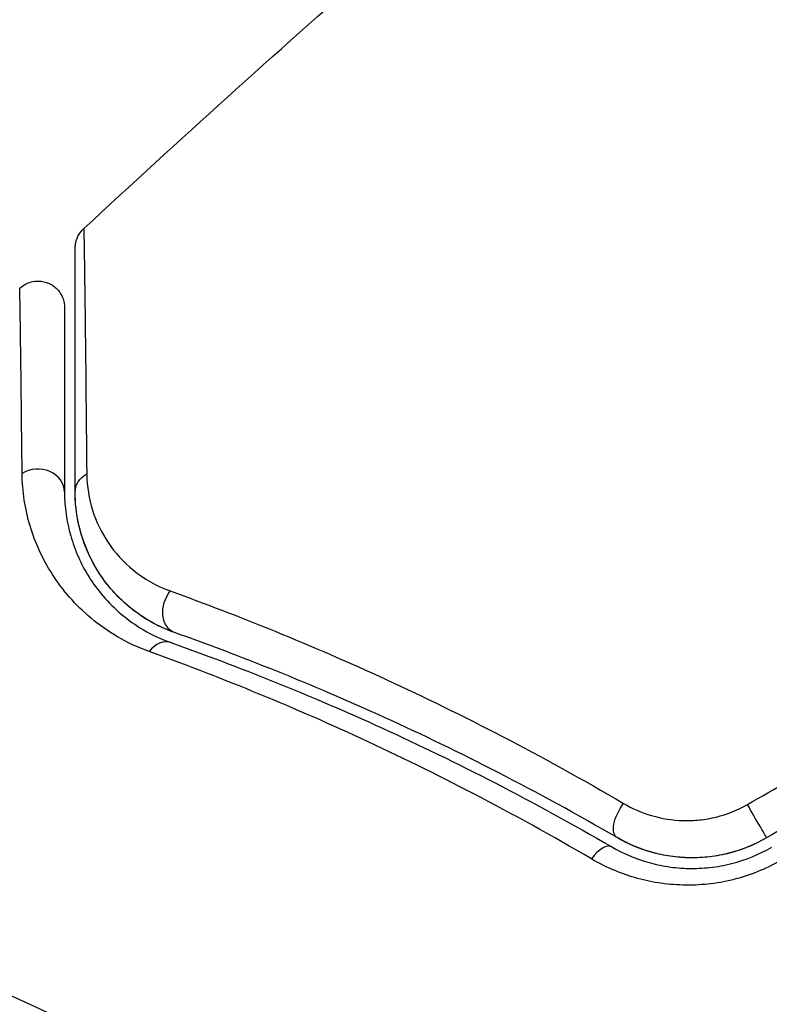
# Model space of a CAD drawing. Units: millimetres. Extents: x -3597 to 6042, y -5325 to 3438.
# Drawn here: x -1060 to -1046, y 48 to 67 of the extents above; entities that cross this region are included whole.
import ezdxf

# ---------------------------------------------------------------- set-up
doc = ezdxf.new("R2010")
doc.units = ezdxf.units.MM
doc.header["$LTSCALE"] = 20
doc.layers.add('2d', color=230, linetype='Continuous')
doc.layers.add('ASTMF3101-TrainingEnvelope_Hatch', color=222, linetype='Continuous')

msp = doc.modelspace()

# ---------------------------------------------------------------- hatches: boundary and pattern name
at = {"layer": 'ASTMF3101-TrainingEnvelope_Hatch'}
h = msp.add_hatch(dxfattribs=at)
h.set_pattern_fill('ANSI31', color=256, scale=100)
h.paths.add_polyline_path([(4845.98, 296.41, 0.414214), (4795.98, 346.41), (3541.239, 346.41, 0.611885), (2252.739, 1293.631, 0.091763), (2075.993, 1337.02), (145.693, 1448.558, 0.185663), (-196.212, 1339.253, 0.568074), (-1377.006, 346.41), (-2631.98, 346.41, 0.414214), (-2681.98, 296.41), (-2681.98, -296.41, 0.414214), (-2631.98, -346.41), (-1091, -346.41), (-1091, -2164.761, 0.414214), (-1041, -2214.761), (-50.761, -2214.761), (-50.761, -3195.2), (-450, -3195.2, 0.414214), (-700, -3445.2), (-700, -4160.41, 0.414214), (-450, -4410.41), (450, -4410.41, 0.414214), (700, -4160.41), (700, -3445.2, 0.219567), (612.246, -3255), (1551.754, -3255, 0.219567), (1464, -3445.2), (1464, -4160.41, 0.414214), (1714, -4410.41), (2614, -4410.41, 0.414214), (2864, -4160.41), (2864, -3445.2, 0.334131), (2683.311, -3205), (3746, -3205, 0.414214), (4246, -2705, 0.414214), (3746, -2205), (3275.994, -2205, 0.239213), (3296.8, -2164), (3296.8, -336.722, 0.159595), (3326.38, -346.41), (4795.98, -346.41, 0.414214), (4845.98, -296.41)])
h.paths.add_polyline_path([(9, -244.083), (48.285, -251.13), (2018.307, -366.558), (2113.2, -363.009), (2113.2, -2155), (9, -2155)], flags=16)
h.paths.add_polyline_path([(500, 2023.41, 1), (-500, 2023.41, 1)])
h.paths.add_polyline_path([(2664, 2023.41, 1), (1664, 2023.41, 1)])

# ---------------------------------------------------------------- linework, layer by layer
at = {"layer": '2d'}
msp.add_circle((-1082, 0), 53, dxfattribs=at)
for centre, major_axis, ratio, start_param, end_param in [((-1059.544, 57.707), (-0.5, 0), 0.858093, 3.141593, 5.346843), ((-1057.215, 54.408), (0.167, 0.471), 0.71706, 0, 1.149567), ((-1046.116, 51.647), (-0.25, 0.433), 0.001815, 3.141593, 5.172325), ((-1049.025, 50.613), (0.251, 0.432), 0.440374, 0, 1.343345)]:
    msp.add_ellipse(centre, major_axis=major_axis, ratio=ratio, start_param=start_param, end_param=end_param, dxfattribs=at)
at = {"layer": '2d', "extrusion": (0, 0, -1)}
for centre, major_axis, ratio, end_param in [((-1058.344, 57.707), (0.5, 0), 0.819777, 4.110513), ((-1056.813, 55.539), (0.167, 0.471), 0.738794, 5.143303), ((-1048.422, 51.65), (0.251, 0.432), 0.452672, 4.946014)]:
    msp.add_ellipse(centre, major_axis=major_axis, ratio=ratio, start_param=3.141593, end_param=end_param, dxfattribs=at)
at = {"layer": '2d'}
for points in [[(-1058.683, 62.651), (-1055.115, 65.955), (-1051.464, 69.172), (-1047.737, 72.296)], [(-1058.683, 62.651), (-1058.683, 62.651), (-1058.683, 62.651), (-1058.683, 62.651)], [(-1046.226, 51.84), (-1045.199, 52.428), (-1044.172, 53.016), (-1043.144, 53.604)], [(-1042.798, 52.985), (-1043.821, 52.395), (-1044.843, 51.804), (-1045.866, 51.214)]]:
    msp.add_open_spline(points, degree=3, dxfattribs=at)
for points, knots in [([(-1058.844, 62.284), (-1058.844, 62.308), (-1058.842, 62.332), (-1058.835, 62.379), (-1058.83, 62.402), (-1058.812, 62.463), (-1058.797, 62.5), (-1058.752, 62.577), (-1058.72, 62.617), (-1058.683, 62.651)], [0, 0, 0, 0, 0.00716492, 0.00716492, 0.01418503, 0.01418503, 0.02611916, 0.02611916, 0.04109674, 0.04109674, 0.04109674, 0.04109674]), ([(-1058.683, 62.651), (-1058.683, 62.651), (-1058.683, 62.645), (-1058.683, 62.625), (-1058.683, 62.615), (-1058.682, 62.594), (-1058.682, 62.59), (-1058.682, 62.58), (-1058.682, 62.577), (-1058.681, 62.556), (-1058.68, 62.523), (-1058.677, 62.366), (-1058.674, 62.186), (-1058.669, 61.808), (-1058.667, 61.664), (-1058.663, 61.343), (-1058.66, 61.166), (-1058.649, 60.21), (-1058.638, 59.219), (-1058.627, 58.044)], [0.02456002, 0.02456002, 0.02456002, 0.02456002, 0.02999101, 0.02999101, 0.03299011, 0.03299011, 0.03373989, 0.03373989, 0.03448967, 0.03448967, 0.03598922, 0.03598922, 0.03898832, 0.03898832, 0.04048787, 0.04048787, 0.04198742, 0.04198742, 0.04798562, 0.04798562, 0.04798562, 0.04798562]), ([(-1058.844, 57.707), (-1058.844, 58.876), (-1058.844, 59.858), (-1058.844, 60.805), (-1058.844, 60.98), (-1058.844, 61.299), (-1058.844, 61.444), (-1058.844, 61.823), (-1058.844, 62.002), (-1058.844, 62.158), (-1058.844, 62.19), (-1058.844, 62.216), (-1058.844, 62.223), (-1058.844, 62.248), (-1058.844, 62.258), (-1058.844, 62.278), (-1058.844, 62.284), (-1058.844, 62.284)], [0, 0, 0, 0, 0.00604989, 0.00604989, 0.00756236, 0.00756236, 0.00907483, 0.00907483, 0.01209978, 0.01209978, 0.01361225, 0.01361225, 0.01512472, 0.01512472, 0.01814967, 0.01814967, 0.02364717, 0.02364717, 0.02364717, 0.02364717]), ([(-1059.885, 61.532), (-1059.846, 61.569), (-1059.8, 61.599), (-1059.717, 61.637), (-1059.681, 61.649), (-1059.591, 61.668), (-1059.535, 61.67), (-1059.447, 61.659), (-1059.415, 61.651), (-1059.331, 61.623), (-1059.281, 61.596), (-1059.212, 61.543), (-1059.188, 61.52), (-1059.13, 61.454), (-1059.101, 61.406), (-1059.068, 61.325), (-1059.059, 61.293), (-1059.047, 61.23), (-1059.044, 61.198), (-1059.044, 61.167)], [0, 0, 0, 0, 0.0160984, 0.0160984, 0.0273867, 0.0273867, 0.0437913, 0.0437913, 0.0537983, 0.0537983, 0.0702332, 0.0702332, 0.0801032, 0.0801032, 0.0965411, 0.0965411, 0.1063987, 0.1063987, 0.1157817, 0.1157817, 0.1157817, 0.1157817]), ([(-1059.84, 58.052), (-1059.85, 59.028), (-1059.859, 59.824), (-1059.869, 60.554), (-1059.87, 60.687), (-1059.874, 60.924), (-1059.875, 61.028), (-1059.879, 61.289), (-1059.882, 61.399), (-1059.884, 61.452), (-1059.884, 61.458), (-1059.884, 61.466), (-1059.884, 61.47), (-1059.885, 61.482), (-1059.885, 61.489), (-1059.885, 61.505), (-1059.885, 61.512), (-1059.885, 61.527), (-1059.885, 61.532), (-1059.885, 61.532)], [0, 0, 0, 0, 0.00567223, 0.00567223, 0.00709029, 0.00709029, 0.00850835, 0.00850835, 0.01134447, 0.01134447, 0.0120535, 0.0120535, 0.01276253, 0.01276253, 0.01418058, 0.01418058, 0.0170167, 0.0170167, 0.02223711, 0.02223711, 0.02223711, 0.02223711]), ([(-1059.044, 61.167), (-1059.044, 61.167), (-1059.044, 61.162), (-1059.044, 61.147), (-1059.044, 61.14), (-1059.044, 61.124), (-1059.044, 61.118), (-1059.044, 61.106), (-1059.044, 61.102), (-1059.044, 61.093), (-1059.044, 61.089), (-1059.044, 61.039), (-1059.044, 60.932), (-1059.044, 60.674), (-1059.044, 60.57), (-1059.044, 60.335), (-1059.044, 60.203), (-1059.044, 59.475), (-1059.044, 58.68), (-1059.044, 57.707)], [0.02275047, 0.02275047, 0.02275047, 0.02275047, 0.02787328, 0.02787328, 0.0306606, 0.0306606, 0.03205427, 0.03205427, 0.0327511, 0.0327511, 0.03344793, 0.03344793, 0.03623526, 0.03623526, 0.03762892, 0.03762892, 0.03902259, 0.03902259, 0.04459724, 0.04459724, 0.04459724, 0.04459724]), ([(-1057.455, 54.711), (-1057.891, 54.868), (-1058.245, 55.086), (-1058.693, 55.46), (-1058.828, 55.593), (-1059.069, 55.868), (-1059.175, 56.011), (-1059.457, 56.448), (-1059.596, 56.754), (-1059.786, 57.388), (-1059.837, 57.715), (-1059.84, 58.052)], [0, 0, 0, 0, 0.001968794, 0.001968794, 0.002953191, 0.002953191, 0.003937588, 0.003937588, 0.005906382, 0.005906382, 0.007875176, 0.007875176, 0.007875176, 0.007875176]), ([(-1058.627, 58.044), (-1058.624, 57.803), (-1058.586, 57.578), (-1058.45, 57.151), (-1058.353, 56.947), (-1058.096, 56.566), (-1057.939, 56.391), (-1057.556, 56.081), (-1057.329, 55.945), (-1057.06, 55.848)], [0, 0, 0, 0, 0.001256209, 0.001256209, 0.002512418, 0.002512418, 0.003768626, 0.003768626, 0.005024835, 0.005024835, 0.005024835, 0.005024835]), ([(-1059.044, 57.707), (-1059.044, 57.423), (-1059.004, 57.147), (-1058.851, 56.614), (-1058.738, 56.356), (-1058.506, 55.986), (-1058.417, 55.866), (-1058.217, 55.633), (-1058.104, 55.519), (-1057.726, 55.201), (-1057.426, 55.014), (-1057.048, 54.88)], [0, 0, 0, 0, 0.001864837, 0.001864837, 0.003729674, 0.003729674, 0.004662092, 0.004662092, 0.00559451, 0.00559451, 0.007459347, 0.007459347, 0.007459347, 0.007459347]), ([(-1056.981, 55.068), (-1057.199, 55.146), (-1057.384, 55.241), (-1057.708, 55.447), (-1057.847, 55.558), (-1058.214, 55.906), (-1058.386, 56.149), (-1058.641, 56.626), (-1058.723, 56.862), (-1058.825, 57.308), (-1058.844, 57.519), (-1058.844, 57.707)], [0, 0, 0, 0, 0.001140977, 0.001140977, 0.002281954, 0.002281954, 0.004563907, 0.004563907, 0.006845861, 0.006845861, 0.009127814, 0.009127814, 0.009127814, 0.009127814]), ([(-1056.981, 55.068), (-1057.296, 55.18), (-1057.568, 55.34), (-1058.026, 55.708), (-1058.215, 55.917), (-1058.447, 56.263), (-1058.515, 56.383), (-1058.631, 56.629), (-1058.68, 56.755), (-1058.8, 57.143), (-1058.844, 57.415), (-1058.844, 57.707)], [0, 0, 0, 0, 0.001348017, 0.001348017, 0.002696033, 0.002696033, 0.003370042, 0.003370042, 0.00404405, 0.00404405, 0.005392066, 0.005392066, 0.005392066, 0.005392066]), ([(-1057.06, 55.848), (-1055.79, 55.391), (-1054.431, 54.843), (-1051.585, 53.531), (-1050.098, 52.766), (-1048.554, 51.861)], [0, 0, 0, 0, 0.00590649, 0.00590649, 0.01181297, 0.01181297, 0.01181297, 0.01181297]), ([(-1048.674, 51.218), (-1050.183, 52.096), (-1051.637, 52.835), (-1054.416, 54.102), (-1055.742, 54.628), (-1056.981, 55.068)], [0, 0, 0, 0, 0.00577336, 0.00577336, 0.01154671, 0.01154671, 0.01154671, 0.01154671]), ([(-1057.048, 54.88), (-1055.79, 54.433), (-1054.459, 53.903), (-1051.692, 52.64), (-1050.256, 51.907), (-1048.774, 51.045)], [0, 0, 0, 0, 0.00561537, 0.00561537, 0.01123074, 0.01123074, 0.01123074, 0.01123074]), ([(-1049.154, 50.818), (-1050.644, 51.692), (-1052.086, 52.435), (-1054.862, 53.718), (-1056.196, 54.257), (-1057.455, 54.711)], [0, 0, 0, 0, 0.00567021, 0.00567021, 0.01134043, 0.01134043, 0.01134043, 0.01134043]), ([(-1048.554, 51.861), (-1048.39, 51.765), (-1048.214, 51.688), (-1047.836, 51.577), (-1047.635, 51.544), (-1047.33, 51.535), (-1047.228, 51.539), (-1047.021, 51.561), (-1046.916, 51.579), (-1046.611, 51.654), (-1046.413, 51.733), (-1046.226, 51.84)], [0, 0, 0, 0, 0.000634395, 0.000634395, 0.00126879, 0.00126879, 0.001585988, 0.001585988, 0.001903186, 0.001903186, 0.002537581, 0.002537581, 0.002537581, 0.002537581]), ([(-1045.866, 51.214), (-1046.082, 51.089), (-1046.312, 50.994), (-1046.804, 50.865), (-1047.055, 50.836), (-1047.557, 50.843), (-1047.801, 50.88), (-1048.263, 51.011), (-1048.478, 51.104), (-1048.674, 51.218)], [0, 0, 0, 0, 0.000754737, 0.000754737, 0.001509473, 0.001509473, 0.00226421, 0.00226421, 0.003018947, 0.003018947, 0.003018947, 0.003018947]), ([(-1045.866, 51.214), (-1046.087, 51.086), (-1046.322, 50.991), (-1046.685, 50.897), (-1046.81, 50.873), (-1047.058, 50.844), (-1047.181, 50.837), (-1047.425, 50.841), (-1047.547, 50.85), (-1047.788, 50.885), (-1047.908, 50.911), (-1048.254, 51.008), (-1048.47, 51.1), (-1048.674, 51.218)], [0, 0, 0, 0, 0.000765347, 0.000765347, 0.00114802, 0.00114802, 0.001530694, 0.001530694, 0.001913367, 0.001913367, 0.00229604, 0.00229604, 0.003061387, 0.003061387, 0.003061387, 0.003061387]), ([(-1048.774, 51.045), (-1048.565, 50.924), (-1048.336, 50.825), (-1047.973, 50.721), (-1047.849, 50.693), (-1047.593, 50.654), (-1047.46, 50.642), (-1047.196, 50.637), (-1047.063, 50.643), (-1046.796, 50.673), (-1046.66, 50.697), (-1046.261, 50.799), (-1046.007, 50.901), (-1045.766, 51.041)], [0, 0, 0, 0, 0.000832155, 0.000832155, 0.001248232, 0.001248232, 0.001664309, 0.001664309, 0.002080386, 0.002080386, 0.002496464, 0.002496464, 0.003328618, 0.003328618, 0.003328618, 0.003328618]), ([(-1045.611, 50.785), (-1045.893, 50.624), (-1046.189, 50.506), (-1046.655, 50.39), (-1046.813, 50.362), (-1047.126, 50.329), (-1047.282, 50.323), (-1047.593, 50.331), (-1047.749, 50.345), (-1048.051, 50.393), (-1048.199, 50.426), (-1048.63, 50.552), (-1048.904, 50.672), (-1049.154, 50.818)], [0, 0, 0, 0, 0.000958015, 0.000958015, 0.001437023, 0.001437023, 0.001916031, 0.001916031, 0.002395039, 0.002395039, 0.002874046, 0.002874046, 0.003832062, 0.003832062, 0.003832062, 0.003832062])]:
    msp.add_open_spline(points, degree=3, knots=knots, dxfattribs=at)

doc.saveas('drawing.dxf')
